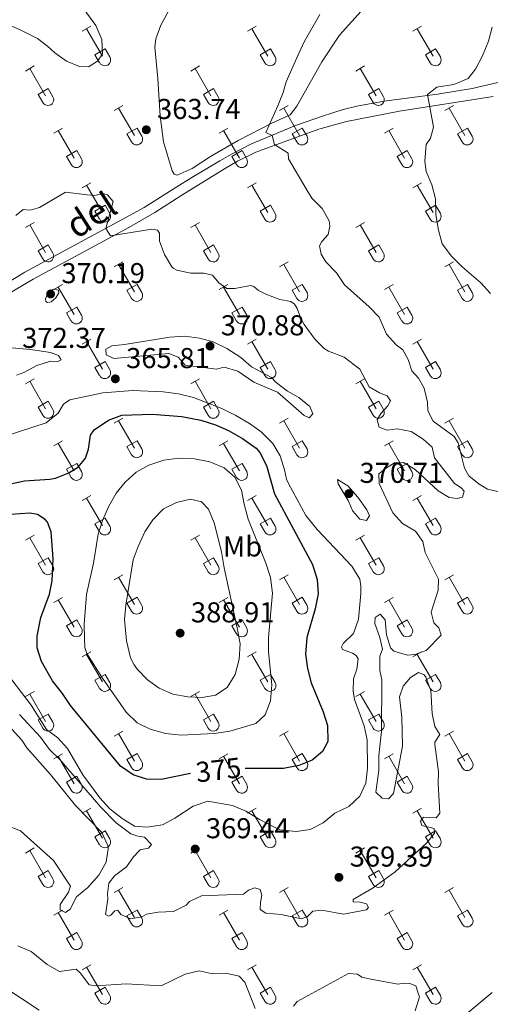
# Model space of a CAD drawing. Units: metres. Extents: x 614920 to 619424, y 643589 to 646633.
# Drawn here: x 617625 to 617789, y 645109 to 645452 of the extents above; entities that cross this region are included whole.
import ezdxf
from ezdxf.enums import TextEntityAlignment as Align

# ---------------------------------------------------------------- set-up
doc = ezdxf.new("R2010")
doc.units = ezdxf.units.M
doc.header["$MEASUREMENT"] = 0
doc.linetypes.add('DGN Style 3', pattern=[78.942486, 56.38749, -22.554996])
for name, color, linetype, lineweight in [('Carátula', 7, 'Continuous', 5), ('Elementos auxiliares', 7, 'Continuous', 5), ('Entidades rústicas y varios', 7, 'Continuous', 5), ('Relieve y altimetría', 7, 'Continuous', 5), ('Textos de rotulación', 7, 'Continuous', 5), ('Viales y ferrocarril', 7, 'Continuous', 5)]:
    doc.layers.add(name, color=color, linetype=linetype, lineweight=lineweight)
doc.styles.add('Style-arial', font='arial.shx', dxfattribs={"bigfont": 'arialbig.shx'})
doc.styles.add('Style-Arial Narrow', font='txt')
doc.styles.add('Style-ariali', font='ariali.shx', dxfattribs={"bigfont": 'arialibig.shx'})

# ---------------------------------------------------------------- blocks, each defined once
blk = doc.blocks.new('5PATER_9')
at = {"layer": 'Relieve y altimetría', "linetype": 'Continuous', "lineweight": 0}
h = blk.add_hatch(color=250, dxfattribs=at)
edge = h.paths.add_edge_path(flags=16)
edge.add_ellipse((0, 0), major_axis=(-1.1, -1.11), ratio=0.999422, start_angle=0, end_angle=360)
blk = doc.blocks.new('5PATER_48')
at = {"layer": 'Relieve y altimetría', "linetype": 'Continuous', "lineweight": 0}
h = blk.add_hatch(color=250, dxfattribs=at)
edge = h.paths.add_edge_path(flags=16)
edge.add_ellipse((0, 0), major_axis=(-1.1, -1.11), ratio=0.999422, start_angle=0, end_angle=360)
blk = doc.blocks.new('5PATER_101')
at = {"layer": 'Relieve y altimetría', "linetype": 'Continuous', "lineweight": 0}
h = blk.add_hatch(color=250, dxfattribs=at)
edge = h.paths.add_edge_path(flags=16)
edge.add_ellipse((0, 0), major_axis=(-1.1, -1.11), ratio=0.999422, start_angle=0, end_angle=360)
blk = doc.blocks.new('5PATER_213')
at = {"layer": 'Relieve y altimetría', "linetype": 'Continuous', "lineweight": 0}
h = blk.add_hatch(color=250, dxfattribs=at)
edge = h.paths.add_edge_path(flags=16)
edge.add_ellipse((0, 0), major_axis=(-1.1, -1.11), ratio=0.999422, start_angle=0, end_angle=360)
blk = doc.blocks.new('5PATER_220')
at = {"layer": 'Relieve y altimetría', "linetype": 'Continuous', "lineweight": 0}
h = blk.add_hatch(color=250, dxfattribs=at)
edge = h.paths.add_edge_path(flags=16)
edge.add_ellipse((0, 0), major_axis=(-1.1, -1.11), ratio=0.999422, start_angle=0, end_angle=360)
blk = doc.blocks.new('5PATER_221')
at = {"layer": 'Relieve y altimetría', "linetype": 'Continuous', "lineweight": 0}
h = blk.add_hatch(color=250, dxfattribs=at)
edge = h.paths.add_edge_path(flags=16)
edge.add_ellipse((0, 0), major_axis=(-1.1, -1.11), ratio=0.999422, start_angle=0, end_angle=360)
blk = doc.blocks.new('5PATER_255')
at = {"layer": 'Relieve y altimetría', "linetype": 'Continuous', "lineweight": 0}
h = blk.add_hatch(color=250, dxfattribs=at)
edge = h.paths.add_edge_path(flags=16)
edge.add_ellipse((0, 0), major_axis=(-1.1, -1.11), ratio=0.999422, start_angle=0, end_angle=360)
blk = doc.blocks.new('5PATER_338')
at = {"layer": 'Relieve y altimetría', "linetype": 'Continuous', "lineweight": 0}
h = blk.add_hatch(color=250, dxfattribs=at)
edge = h.paths.add_edge_path(flags=16)
edge.add_ellipse((0, 0), major_axis=(-1.1, -1.11), ratio=0.999422, start_angle=0, end_angle=360)

msp = doc.modelspace()

# ---------------------------------------------------------------- linework, layer by layer
at = {"layer": 'Carátula', "color": 7, "linetype": 'Continuous', "lineweight": 0}
msp.add_3dface([(614969.46, 643589.39), (619423.85, 643662.99), (619374.78, 646632.6), (614920.39, 646558.99)], dxfattribs=at)
at = {"layer": 'Elementos auxiliares', "color": 250, "linetype": 'Continuous', "lineweight": 0}
msp.add_3dface([(615820.55, 643997.54), (615782.84, 646310.64), (619236, 646367.73), (619274.86, 644054.62)], dxfattribs=at)
at = {"layer": 'Entidades rústicas y varios', "color": 32, "linetype": 'Continuous', "lineweight": 0}
for p, q in [((617646.69, 645447.98), (617649.73, 645449.74)), ((617648.21, 645448.86), (617653.74, 645439.29)), ((617704.31, 645447.98), (617707.36, 645449.74)), ((617705.84, 645448.86), (617711.36, 645439.29)), ((617761.94, 645447.98), (617764.98, 645449.74)), ((617763.46, 645448.86), (617768.99, 645439.29)), ((617651.12, 645439.84), (617654.66, 645441.88)), ((617654.66, 645441.88), (617656.31, 645439.03)), ((617708.74, 645439.84), (617712.28, 645441.88)), ((617712.28, 645441.88), (617713.93, 645439.03)), ((617766.36, 645439.84), (617769.91, 645441.88)), ((617769.91, 645441.88), (617771.55, 645439.03)), ((617651.12, 645439.84), (617652.75, 645437.01)), ((617708.74, 645439.84), (617710.38, 645437.01)), ((617766.36, 645439.84), (617768, 645437.01)), ((617626.87, 645434.14), (617629.91, 645435.89)), ((617628.39, 645435.01), (617633.91, 645425.44)), ((617684.49, 645434.14), (617687.53, 645435.89)), ((617686.01, 645435.01), (617691.53, 645425.44)), ((617742.11, 645434.14), (617745.15, 645435.89)), ((617743.63, 645435.01), (617749.16, 645425.44)), ((617631.3, 645426), (617634.83, 645428.04)), ((617634.83, 645428.04), (617636.48, 645425.19)), ((617688.92, 645426), (617692.45, 645428.04)), ((617692.45, 645428.04), (617694.1, 645425.19)), ((617746.54, 645426), (617750.08, 645428.04)), ((617750.08, 645428.04), (617751.73, 645425.19)), ((617631.3, 645426), (617632.93, 645423.17)), ((617688.92, 645426), (617690.55, 645423.17)), ((617746.54, 645426), (617748.17, 645423.17)), ((617657.81, 645420.36), (617660.86, 645422.12)), ((617659.34, 645421.24), (617664.86, 645411.67)), ((617715.44, 645420.36), (617718.48, 645422.12)), ((617716.96, 645421.24), (617722.49, 645411.67)), ((617773.06, 645420.36), (617776.1, 645422.12)), ((617774.59, 645421.24), (617780.11, 645411.67)), ((617636.8, 645412.47), (617639.84, 645414.23)), ((617638.32, 645413.35), (617643.84, 645403.77)), ((617662.24, 645412.23), (617665.78, 645414.26)), ((617665.78, 645414.26), (617667.43, 645411.42)), ((617694.42, 645412.47), (617697.46, 645414.23)), ((617695.94, 645413.35), (617701.46, 645403.77)), ((617719.87, 645412.23), (617723.41, 645414.26)), ((617723.41, 645414.26), (617725.06, 645411.42)), ((617752.04, 645412.47), (617755.08, 645414.23)), ((617753.56, 645413.35), (617759.09, 645403.77)), ((617777.49, 645412.23), (617781.03, 645414.26)), ((617781.03, 645414.26), (617782.68, 645411.42)), ((617662.24, 645412.23), (617663.88, 645409.4)), ((617719.87, 645412.23), (617721.5, 645409.4)), ((617777.49, 645412.23), (617779.12, 645409.4)), ((617641.23, 645404.33), (617644.77, 645406.37)), ((617644.77, 645406.37), (617646.41, 645403.51)), ((617698.85, 645404.33), (617702.39, 645406.37)), ((617702.39, 645406.37), (617704.03, 645403.51)), ((617756.47, 645404.33), (617760.01, 645406.37)), ((617760.01, 645406.37), (617761.66, 645403.51)), ((617641.23, 645404.33), (617642.86, 645401.5)), ((617698.85, 645404.33), (617700.48, 645401.5)), ((617756.47, 645404.33), (617758.1, 645401.5)), ((617646.69, 645393.44), (617649.73, 645395.19)), ((617648.21, 645394.31), (617653.74, 645384.74)), ((617704.31, 645393.44), (617707.36, 645395.19)), ((617705.84, 645394.31), (617711.36, 645384.74)), ((617761.94, 645393.44), (617764.98, 645395.19)), ((617763.46, 645394.31), (617768.99, 645384.74)), ((617651.12, 645385.29), (617654.66, 645387.34)), ((617651.12, 645385.29), (617652.75, 645382.47)), ((617654.66, 645387.34), (617656.31, 645384.49)), ((617708.74, 645385.29), (617712.28, 645387.34)), ((617708.74, 645385.29), (617710.38, 645382.47)), ((617712.28, 645387.34), (617713.93, 645384.49)), ((617766.36, 645385.29), (617769.91, 645387.34)), ((617766.36, 645385.29), (617768, 645382.47)), ((617769.91, 645387.34), (617771.55, 645384.49)), ((617626.87, 645379.59), (617629.91, 645381.35)), ((617628.39, 645380.47), (617633.91, 645370.9)), ((617684.49, 645379.59), (617687.53, 645381.35)), ((617686.01, 645380.47), (617691.53, 645370.9)), ((617742.11, 645379.59), (617745.15, 645381.35)), ((617743.63, 645380.47), (617749.16, 645370.9)), ((617631.3, 645371.45), (617634.83, 645373.49)), ((617631.3, 645371.45), (617632.93, 645368.62)), ((617634.83, 645373.49), (617636.48, 645370.64)), ((617688.92, 645371.45), (617692.45, 645373.49)), ((617688.92, 645371.45), (617690.55, 645368.62)), ((617692.45, 645373.49), (617694.1, 645370.64)), ((617746.54, 645371.45), (617750.08, 645373.49)), ((617746.54, 645371.45), (617748.17, 645368.62)), ((617750.08, 645373.49), (617751.73, 645370.64)), ((617657.81, 645365.82), (617660.86, 645367.57)), ((617659.34, 645366.69), (617664.86, 645357.12)), ((617715.44, 645365.82), (617718.48, 645367.57)), ((617716.96, 645366.69), (617722.49, 645357.12)), ((617773.06, 645365.82), (617776.1, 645367.57)), ((617774.59, 645366.69), (617780.11, 645357.12)), ((617636.8, 645357.92), (617639.84, 645359.68)), ((617638.32, 645358.8), (617643.84, 645349.22)), ((617662.24, 645357.68), (617665.78, 645359.72)), ((617662.24, 645357.68), (617663.88, 645354.85)), ((617665.78, 645359.72), (617667.43, 645356.87)), ((617694.42, 645357.92), (617697.46, 645359.68)), ((617695.94, 645358.8), (617701.46, 645349.22)), ((617719.87, 645357.68), (617723.41, 645359.72)), ((617719.87, 645357.68), (617721.5, 645354.85)), ((617723.41, 645359.72), (617725.06, 645356.87)), ((617752.04, 645357.92), (617755.08, 645359.68)), ((617753.56, 645358.8), (617759.09, 645349.22)), ((617777.49, 645357.68), (617781.03, 645359.72)), ((617777.49, 645357.68), (617779.12, 645354.85)), ((617781.03, 645359.72), (617782.68, 645356.87)), ((617641.23, 645349.78), (617644.77, 645351.82)), ((617644.77, 645351.82), (617646.41, 645348.97)), ((617698.85, 645349.78), (617702.39, 645351.82)), ((617702.39, 645351.82), (617704.03, 645348.97)), ((617756.47, 645349.78), (617760.01, 645351.82)), ((617760.01, 645351.82), (617761.66, 645348.97)), ((617641.23, 645349.78), (617642.86, 645346.95)), ((617698.85, 645349.78), (617700.48, 645346.95)), ((617756.47, 645349.78), (617758.1, 645346.95)), ((617646.69, 645338.89), (617649.73, 645340.64)), ((617704.31, 645338.89), (617707.36, 645340.64)), ((617761.94, 645338.89), (617764.98, 645340.64)), ((617648.21, 645339.76), (617653.74, 645330.19)), ((617705.84, 645339.76), (617711.36, 645330.19)), ((617763.46, 645339.76), (617768.99, 645330.19)), ((617651.12, 645330.75), (617654.66, 645332.79)), ((617651.12, 645330.75), (617652.75, 645327.92)), ((617654.66, 645332.79), (617656.31, 645329.94)), ((617708.74, 645330.75), (617712.28, 645332.79)), ((617708.74, 645330.75), (617710.38, 645327.92)), ((617712.28, 645332.79), (617713.93, 645329.94)), ((617766.36, 645330.75), (617769.91, 645332.79)), ((617766.36, 645330.75), (617768, 645327.92)), ((617769.91, 645332.79), (617771.55, 645329.94)), ((617626.87, 645325.04), (617629.91, 645326.8)), ((617684.49, 645325.04), (617687.53, 645326.8)), ((617742.11, 645325.04), (617745.15, 645326.8)), ((617628.39, 645325.92), (617633.91, 645316.35)), ((617686.01, 645325.92), (617691.53, 645316.35)), ((617743.63, 645325.92), (617749.16, 645316.35)), ((617631.3, 645316.9), (617634.83, 645318.94)), ((617631.3, 645316.9), (617632.93, 645314.07)), ((617634.83, 645318.94), (617636.48, 645316.09)), ((617688.92, 645316.9), (617692.45, 645318.94)), ((617688.92, 645316.9), (617690.55, 645314.07)), ((617692.45, 645318.94), (617694.1, 645316.09)), ((617746.54, 645316.9), (617750.08, 645318.94)), ((617746.54, 645316.9), (617748.17, 645314.07)), ((617750.08, 645318.94), (617751.73, 645316.09)), ((617657.81, 645311.27), (617660.86, 645313.03)), ((617715.44, 645311.27), (617718.48, 645313.03)), ((617773.06, 645311.27), (617776.1, 645313.03)), ((617659.34, 645312.15), (617664.86, 645302.58)), ((617716.96, 645312.15), (617722.49, 645302.58)), ((617774.59, 645312.15), (617780.11, 645302.58)), ((617636.8, 645303.37), (617639.84, 645305.13)), ((617638.32, 645304.25), (617643.84, 645294.68)), ((617662.24, 645303.13), (617665.78, 645305.17)), ((617662.24, 645303.13), (617663.88, 645300.3)), ((617665.78, 645305.17), (617667.43, 645302.32)), ((617694.42, 645303.37), (617697.46, 645305.13)), ((617695.94, 645304.25), (617701.46, 645294.68)), ((617719.87, 645303.13), (617723.41, 645305.17)), ((617719.87, 645303.13), (617721.5, 645300.3)), ((617723.41, 645305.17), (617725.06, 645302.32)), ((617752.04, 645303.37), (617755.08, 645305.13)), ((617753.56, 645304.25), (617759.09, 645294.68)), ((617777.49, 645303.13), (617781.03, 645305.17)), ((617777.49, 645303.13), (617779.12, 645300.3)), ((617781.03, 645305.17), (617782.68, 645302.32)), ((617641.23, 645295.24), (617644.77, 645297.28)), ((617644.77, 645297.28), (617646.41, 645294.42)), ((617698.85, 645295.24), (617702.39, 645297.28)), ((617702.39, 645297.28), (617704.03, 645294.42)), ((617756.47, 645295.24), (617760.01, 645297.28)), ((617760.01, 645297.28), (617761.66, 645294.42)), ((617641.23, 645295.24), (617642.86, 645292.41)), ((617698.85, 645295.24), (617700.48, 645292.41)), ((617756.47, 645295.24), (617758.1, 645292.41)), ((617646.69, 645284.34), (617649.73, 645286.1)), ((617704.31, 645284.34), (617707.36, 645286.1)), ((617761.94, 645284.34), (617764.98, 645286.1)), ((617648.21, 645285.22), (617653.74, 645275.65)), ((617705.84, 645285.22), (617711.36, 645275.65)), ((617763.46, 645285.22), (617768.99, 645275.65)), ((617651.12, 645276.2), (617654.66, 645278.24)), ((617651.12, 645276.2), (617652.75, 645273.37)), ((617654.66, 645278.24), (617656.31, 645275.39)), ((617708.74, 645276.2), (617712.28, 645278.24)), ((617708.74, 645276.2), (617710.38, 645273.37)), ((617712.28, 645278.24), (617713.93, 645275.39)), ((617766.36, 645276.2), (617769.91, 645278.24)), ((617766.36, 645276.2), (617768, 645273.37)), ((617769.91, 645278.24), (617771.55, 645275.39)), ((617626.87, 645270.5), (617629.91, 645272.25)), ((617684.49, 645270.5), (617687.53, 645272.25)), ((617742.11, 645270.5), (617745.15, 645272.25)), ((617628.39, 645271.37), (617633.91, 645261.8)), ((617686.01, 645271.37), (617691.53, 645261.8)), ((617743.63, 645271.37), (617749.16, 645261.8)), ((617631.3, 645262.36), (617634.83, 645264.4)), ((617631.3, 645262.36), (617632.93, 645259.53)), ((617634.83, 645264.4), (617636.48, 645261.55)), ((617688.92, 645262.36), (617692.45, 645264.4)), ((617688.92, 645262.36), (617690.55, 645259.53)), ((617692.45, 645264.4), (617694.1, 645261.55)), ((617746.54, 645262.36), (617750.08, 645264.4)), ((617746.54, 645262.36), (617748.17, 645259.53)), ((617750.08, 645264.4), (617751.73, 645261.55)), ((617657.81, 645256.72), (617660.86, 645258.48)), ((617715.44, 645256.72), (617718.48, 645258.48)), ((617773.06, 645256.72), (617776.1, 645258.48)), ((617659.34, 645257.6), (617664.86, 645248.03)), ((617716.96, 645257.6), (617722.49, 645248.03)), ((617774.59, 645257.6), (617780.11, 645248.03)), ((617636.8, 645248.82), (617639.84, 645250.58)), ((617638.32, 645249.7), (617643.84, 645240.13)), ((617662.24, 645248.58), (617665.78, 645250.62)), ((617662.24, 645248.58), (617663.88, 645245.75)), ((617665.78, 645250.62), (617667.43, 645247.77)), ((617694.42, 645248.82), (617697.46, 645250.58)), ((617695.94, 645249.7), (617701.46, 645240.13)), ((617719.87, 645248.58), (617723.41, 645250.62)), ((617719.87, 645248.58), (617721.5, 645245.75)), ((617723.41, 645250.62), (617725.06, 645247.77)), ((617752.04, 645248.82), (617755.08, 645250.58)), ((617753.56, 645249.7), (617759.09, 645240.13)), ((617777.49, 645248.58), (617781.03, 645250.62)), ((617777.49, 645248.58), (617779.12, 645245.75)), ((617781.03, 645250.62), (617782.68, 645247.77)), ((617641.23, 645240.69), (617644.77, 645242.73)), ((617644.77, 645242.73), (617646.41, 645239.87)), ((617698.85, 645240.69), (617702.39, 645242.73)), ((617702.39, 645242.73), (617704.03, 645239.87)), ((617756.47, 645240.69), (617760.01, 645242.73)), ((617760.01, 645242.73), (617761.66, 645239.87)), ((617641.23, 645240.69), (617642.86, 645237.86)), ((617698.85, 645240.69), (617700.48, 645237.86)), ((617756.47, 645240.69), (617758.1, 645237.86)), ((617646.69, 645229.79), (617649.73, 645231.55)), ((617648.21, 645230.67), (617653.74, 645221.1)), ((617704.31, 645229.79), (617707.36, 645231.55)), ((617705.84, 645230.67), (617711.36, 645221.1)), ((617761.94, 645229.79), (617764.98, 645231.55)), ((617763.46, 645230.67), (617768.99, 645221.1)), ((617651.12, 645221.65), (617654.66, 645223.69)), ((617654.66, 645223.69), (617656.31, 645220.84)), ((617708.74, 645221.65), (617712.28, 645223.69)), ((617712.28, 645223.69), (617713.93, 645220.84)), ((617766.36, 645221.65), (617769.91, 645223.69)), ((617769.91, 645223.69), (617771.55, 645220.84)), ((617651.12, 645221.65), (617652.75, 645218.82)), ((617708.74, 645221.65), (617710.38, 645218.82)), ((617766.36, 645221.65), (617768, 645218.82)), ((617626.87, 645215.95), (617629.91, 645217.7)), ((617628.39, 645216.82), (617633.91, 645207.25)), ((617684.49, 645215.95), (617687.53, 645217.7)), ((617686.01, 645216.82), (617691.53, 645207.25)), ((617742.11, 645215.95), (617745.15, 645217.7)), ((617743.63, 645216.82), (617749.16, 645207.25)), ((617631.3, 645207.81), (617634.83, 645209.85)), ((617634.83, 645209.85), (617636.48, 645207)), ((617688.92, 645207.81), (617692.45, 645209.85)), ((617692.45, 645209.85), (617694.1, 645207)), ((617746.54, 645207.81), (617750.08, 645209.85)), ((617750.08, 645209.85), (617751.73, 645207)), ((617631.3, 645207.81), (617632.93, 645204.98)), ((617688.92, 645207.81), (617690.55, 645204.98)), ((617746.54, 645207.81), (617748.17, 645204.98)), ((617657.81, 645202.18), (617660.86, 645203.93)), ((617659.34, 645203.05), (617664.86, 645193.48)), ((617715.44, 645202.18), (617718.48, 645203.93)), ((617716.96, 645203.05), (617722.49, 645193.48)), ((617773.06, 645202.18), (617776.1, 645203.93)), ((617774.59, 645203.05), (617780.11, 645193.48)), ((617662.24, 645194.04), (617665.78, 645196.08)), ((617665.78, 645196.08), (617667.43, 645193.23)), ((617719.87, 645194.04), (617723.41, 645196.08)), ((617723.41, 645196.08), (617725.06, 645193.23)), ((617777.49, 645194.04), (617781.03, 645196.08)), ((617781.03, 645196.08), (617782.68, 645193.23)), ((617636.8, 645194.28), (617639.84, 645196.04)), ((617638.32, 645195.16), (617643.84, 645185.58)), ((617662.24, 645194.04), (617663.88, 645191.21)), ((617694.42, 645194.28), (617697.46, 645196.04)), ((617695.94, 645195.16), (617701.46, 645185.58)), ((617719.87, 645194.04), (617721.5, 645191.21)), ((617752.04, 645194.28), (617755.08, 645196.04)), ((617753.56, 645195.16), (617759.09, 645185.58)), ((617777.49, 645194.04), (617779.12, 645191.21)), ((617641.23, 645186.14), (617644.77, 645188.18)), ((617641.23, 645186.14), (617642.86, 645183.31)), ((617644.77, 645188.18), (617646.41, 645185.33)), ((617698.85, 645186.14), (617702.39, 645188.18)), ((617698.85, 645186.14), (617700.48, 645183.31)), ((617702.39, 645188.18), (617704.03, 645185.33)), ((617756.47, 645186.14), (617760.01, 645188.18)), ((617756.47, 645186.14), (617758.1, 645183.31)), ((617760.01, 645188.18), (617761.66, 645185.33)), ((617646.69, 645175.25), (617649.73, 645177)), ((617648.21, 645176.12), (617653.74, 645166.55)), ((617704.31, 645175.25), (617707.36, 645177)), ((617705.84, 645176.12), (617711.36, 645166.55)), ((617761.94, 645175.25), (617764.98, 645177)), ((617763.46, 645176.12), (617768.99, 645166.55)), ((617651.12, 645167.11), (617654.66, 645169.15)), ((617654.66, 645169.15), (617656.31, 645166.3)), ((617708.74, 645167.11), (617712.28, 645169.15)), ((617712.28, 645169.15), (617713.93, 645166.3)), ((617766.36, 645167.11), (617769.91, 645169.15)), ((617769.91, 645169.15), (617771.55, 645166.3)), ((617651.12, 645167.11), (617652.75, 645164.28)), ((617708.74, 645167.11), (617710.38, 645164.28)), ((617766.36, 645167.11), (617768, 645164.28)), ((617626.87, 645161.4), (617629.91, 645163.16)), ((617628.39, 645162.28), (617633.91, 645152.71)), ((617684.49, 645161.4), (617687.53, 645163.16)), ((617686.01, 645162.28), (617691.53, 645152.71)), ((617742.11, 645161.4), (617745.15, 645163.16)), ((617743.63, 645162.28), (617749.16, 645152.71)), ((617631.3, 645153.26), (617634.83, 645155.3)), ((617634.83, 645155.3), (617636.48, 645152.45)), ((617688.92, 645153.26), (617692.45, 645155.3)), ((617692.45, 645155.3), (617694.1, 645152.45)), ((617746.54, 645153.26), (617750.08, 645155.3)), ((617750.08, 645155.3), (617751.73, 645152.45)), ((617631.3, 645153.26), (617632.93, 645150.43)), ((617688.92, 645153.26), (617690.55, 645150.43)), ((617746.54, 645153.26), (617748.17, 645150.43)), ((617657.81, 645147.63), (617660.86, 645149.39)), ((617659.34, 645148.51), (617664.86, 645138.94)), ((617715.44, 645147.63), (617718.48, 645149.39)), ((617716.96, 645148.51), (617722.49, 645138.94)), ((617773.06, 645147.63), (617776.1, 645149.39)), ((617774.59, 645148.51), (617780.11, 645138.94)), ((617636.8, 645139.73), (617639.84, 645141.49)), ((617662.24, 645139.49), (617665.78, 645141.53)), ((617665.78, 645141.53), (617667.43, 645138.68)), ((617694.42, 645139.73), (617697.46, 645141.49)), ((617719.87, 645139.49), (617723.41, 645141.53)), ((617723.41, 645141.53), (617725.06, 645138.68)), ((617752.04, 645139.73), (617755.08, 645141.49)), ((617777.49, 645139.49), (617781.03, 645141.53)), ((617781.03, 645141.53), (617782.68, 645138.68)), ((617638.32, 645140.61), (617643.84, 645131.03)), ((617662.24, 645139.49), (617663.88, 645136.66)), ((617695.94, 645140.61), (617701.46, 645131.03)), ((617719.87, 645139.49), (617721.5, 645136.66)), ((617753.56, 645140.61), (617759.09, 645131.03)), ((617777.49, 645139.49), (617779.12, 645136.66)), ((617641.23, 645131.6), (617644.77, 645133.64)), ((617641.23, 645131.6), (617642.86, 645128.76)), ((617644.77, 645133.64), (617646.41, 645130.78)), ((617698.85, 645131.6), (617702.39, 645133.64)), ((617698.85, 645131.6), (617700.48, 645128.76)), ((617702.39, 645133.64), (617704.03, 645130.78)), ((617756.47, 645131.6), (617760.01, 645133.64)), ((617756.47, 645131.6), (617758.1, 645128.76)), ((617760.01, 645133.64), (617761.66, 645130.78)), ((617646.69, 645120.7), (617649.73, 645122.46)), ((617648.21, 645121.58), (617653.74, 645112.01)), ((617704.31, 645120.7), (617707.36, 645122.46)), ((617705.84, 645121.58), (617711.36, 645112.01)), ((617761.94, 645120.7), (617764.98, 645122.46)), ((617763.46, 645121.58), (617768.99, 645112.01)), ((617651.12, 645112.56), (617654.66, 645114.6)), ((617654.66, 645114.6), (617656.31, 645111.75)), ((617708.74, 645112.56), (617712.28, 645114.6)), ((617712.28, 645114.6), (617713.93, 645111.75)), ((617766.36, 645112.56), (617769.91, 645114.6)), ((617769.91, 645114.6), (617771.55, 645111.75)), ((617651.12, 645112.56), (617652.75, 645109.73)), ((617708.74, 645112.56), (617710.38, 645109.73)), ((617766.36, 645112.56), (617768, 645109.73))]:
    msp.add_line(p, q, dxfattribs=at)
at = {"layer": 'Entidades rústicas y varios', "color": 92, "linetype": 'Continuous', "lineweight": 0}
for points in [[(617673.04, 645431.51, 363.85), (617671.96, 645442.4, 363.57), (617672.35, 645445.38, 363.44), (617674.06, 645450.18, 363.2), (617678.43, 645458.07, 362.6)], [(617744.95, 645456.12, 358.78), (617736.44, 645446.67, 358.88), (617730.24, 645437.33, 359.15), (617721.46, 645421.84, 359.62), (617719.2, 645418.86, 359.67), (617712.81, 645415.92, 359.9), (617701.07, 645409.95, 361.16), (617691.41, 645404.38, 362.32), (617685.01, 645400.14, 362.74), (617679.8, 645397.78, 363.11), (617678.71, 645398.21, 363.11), (617678.06, 645399.27, 363.11), (617675.05, 645409.39, 363.16), (617673.86, 645418.41, 363.48), (617673.04, 645431.51, 363.85)]]:
    msp.add_polyline3d(points, dxfattribs=at)
at = {"layer": 'Entidades rústicas y varios', "color": 32, "linetype": 'Continuous', "lineweight": 0}
for centre in [(617654.54, 645438.01), (617712.16, 645438.01), (617769.79, 645438.01), (617634.71, 645424.16), (617692.34, 645424.16), (617749.96, 645424.16), (617665.67, 645410.39), (617723.29, 645410.39), (617780.91, 645410.39), (617644.65, 645402.49), (617702.27, 645402.49), (617759.89, 645402.49), (617654.54, 645383.46), (617712.16, 645383.46), (617769.79, 645383.46), (617634.71, 645369.62), (617692.34, 645369.62), (617749.96, 645369.62), (617665.67, 645355.84), (617723.29, 645355.84), (617780.91, 645355.84), (617644.65, 645347.95), (617702.27, 645347.95), (617759.89, 645347.95), (617654.54, 645328.91), (617712.16, 645328.91), (617769.79, 645328.91), (617634.71, 645315.07), (617692.34, 645315.07), (617749.96, 645315.07), (617665.67, 645301.3), (617723.29, 645301.3), (617780.91, 645301.3), (617644.65, 645293.4), (617702.27, 645293.4), (617759.89, 645293.4), (617654.54, 645274.37), (617712.16, 645274.37), (617769.79, 645274.37), (617634.71, 645260.52), (617692.34, 645260.52), (617749.96, 645260.52), (617665.67, 645246.75), (617723.29, 645246.75), (617780.91, 645246.75), (617644.65, 645238.85), (617702.27, 645238.85), (617759.89, 645238.85), (617654.54, 645219.82), (617712.16, 645219.82), (617769.79, 645219.82), (617634.71, 645205.97), (617692.34, 645205.97), (617749.96, 645205.97), (617665.67, 645192.2), (617723.29, 645192.2), (617780.91, 645192.2), (617644.65, 645184.31), (617702.27, 645184.31), (617759.89, 645184.31), (617654.54, 645165.27), (617712.16, 645165.27), (617769.79, 645165.27), (617634.71, 645151.43), (617692.34, 645151.43), (617749.96, 645151.43), (617665.67, 645137.66), (617723.29, 645137.66), (617780.91, 645137.66), (617644.65, 645129.76), (617702.27, 645129.76), (617759.89, 645129.76), (617654.54, 645110.72), (617712.16, 645110.72), (617769.79, 645110.72)]:
    msp.add_arc(centre, 2.04, 209.1685, 29.9993, dxfattribs=at)
at = {"layer": 'Relieve y altimetría', "color": 30, "linetype": 'Continuous', "lineweight": 0, "flags": 128}
for points, elevation in [([(617644.21, 645460.04), (617651.43, 645450.07), (617653.5, 645445.16), (617653.69, 645440.16), (617652.04, 645437.52), (617648.81, 645435.57), (617645.72, 645435.67), (617641.21, 645437.55), (617637.14, 645440.47), (617634.52, 645442.85)], 365), ([(617634.52, 645442.85), (617631.12, 645445.44), (617624.78, 645448.65), (617620.19, 645450.64), (617615.32, 645451.8), (617610.39, 645453.72)], 365), ([(617729.55, 645453.89), (617724.02, 645444.34), (617721.92, 645439.8), (617717.82, 645430.38)], 360), ([(617789.57, 645449.42), (617788.29, 645444.59), (617786.24, 645439.42), (617783.83, 645434.8), (617781.24, 645431.55), (617776.24, 645429.48), (617770.28, 645428.56), (617767.08, 645425.95), (617769.19, 645414.51), (617768.06, 645410.77), (617766.61, 645408.55), (617766.11, 645402.73), (617766.55, 645399.05), (617768.57, 645394.48), (617769.88, 645389.56), (617770.01, 645383.96), (617770.88, 645378.69), (617772.19, 645373.86), (617775.41, 645369.59), (617779.11, 645365.84), (617785.68, 645360.22), (617789.08, 645356.54)], 355), ([(617717.82, 645430.38), (617716.77, 645426.6), (617714.86, 645421.98), (617710.64, 645412.74), (617712.89, 645411.7), (617713.72, 645408.55), (617718.54, 645405.54), (617718.57, 645403.5), (617724.73, 645393.04), (617726.68, 645389.79), (617730.31, 645386.21), (617732.8, 645381.87), (617733.03, 645380.04), (617732.48, 645377.09), (617730.22, 645374.66), (617729.39, 645373.16), (617729.99, 645370.3), (617731.64, 645367.61), (617735.39, 645363.77), (617738.18, 645359.61), (617746.77, 645351.94), (617750.16, 645348.27), (617752.74, 645342.33), (617756.15, 645338.66), (617758.49, 645336.88), (617760.3, 645333.56), (617761.63, 645329.6), (617763.95, 645327.03), (617765.95, 645323.53), (617767.02, 645318.64), (617767.16, 645315.62), (617769.09, 645311.97), (617776.32, 645306.69), (617777.81, 645304.52), (617779.94, 645295.66), (617781.48, 645292.97), (617785.14, 645290.01), (617788.02, 645288.31), (617799.31, 645285.71)], 360), ([(617623.47, 645383.7), (617626.07, 645385.8), (617628.53, 645385.66), (617631.8, 645386.49), (617640.79, 645391.89), (617648.36, 645390.91), (617651.07, 645390.78), (617653.93, 645391.37), (617655.53, 645390.93), (617657.44, 645388.66), (617654.93, 645379.27), (617656.5, 645376.67), (617670.96, 645378.93), (617672.9, 645378.61), (617673.65, 645377.64), (617673.66, 645374.81), (617675.39, 645370.2), (617677.86, 645365.88), (617678.35, 645365.34), (617679.62, 645364.63), (617684.51, 645363.59), (617689.08, 645363.59), (617692.14, 645362.97), (617694.35, 645360.23), (617697.04, 645358.26), (617699.83, 645358.24), (617705.34, 645359.34), (617706.53, 645358.94), (617708.18, 645357.56), (617710.64, 645356.31), (617715.56, 645354.43), (617719.37, 645353.79), (617720.73, 645352.77), (617721.65, 645351.33), (617722.74, 645348.15), (617724.09, 645345.72), (617727.9, 645340.5), (617731.08, 645337.35), (617732.51, 645336.44), (617738.06, 645334.38), (617743.49, 645330.15)], 365), ([(617636.49, 645358.09), (617638.35, 645357.68), (617638.51, 645356.83), (617637.43, 645355.07), (617635.8, 645353.69), (617634.61, 645353.42), (617633.98, 645353.75), (617633.82, 645354.69), (617634.97, 645357.33), (617636.49, 645358.09)], 370), ([(617712.79, 645322.91), (617706.56, 645325.68), (617700.89, 645329.49), (617696.11, 645330.81), (617693.51, 645330.17), (617682.52, 645331.57), (617680.16, 645334.36), (617676.84, 645335.57), (617657.75, 645333.82), (617654.98, 645335.15), (617654.94, 645337.12), (617656.94, 645338.28), (617661.41, 645338.71), (617677.23, 645341.31), (617682.29, 645341.63), (617687.51, 645340.98), (617692.33, 645339.67), (617697.13, 645337.33), (617701.95, 645334.26), (617705.69, 645330.93), (617712.62, 645327.2), (617714.31, 645325.53), (617718.27, 645322.49), (617722.15, 645320.31), (617725.98, 645317.11), (617727.12, 645314.59), (617725.79, 645313.14), (617724.04, 645313.95), (617714.8, 645322.16), (617712.79, 645322.91)], 370), ([(617628.65, 645337.05), (617622.09, 645337.58)], 370), ([(617623.77, 645328.05), (617626.33, 645329.03), (617630.87, 645331.47), (617635.63, 645332.98), (617637.9, 645332.77), (617639.31, 645333.45), (617638.41, 645334.89), (617635.61, 645335.92), (617628.65, 645337.05)], 370), ([(617743.49, 645330.15), (617746.76, 645324.03), (617750.34, 645321.89), (617753.04, 645320.82), (617754.11, 645319.17), (617753.28, 645317.36), (617750.76, 645314.72), (617749.46, 645312.53), (617750.21, 645309.94), (617753.02, 645308.83), (617756.44, 645309.38), (617761.34, 645308.42), (617765.51, 645305.74), (617768.72, 645302.96), (617769.46, 645299.21), (617776.5, 645290.29), (617778.76, 645288.76), (617779.82, 645287.59), (617779.33, 645285.57), (617777.44, 645285.09), (617774.65, 645285.38), (617770.84, 645287.77), (617762.82, 645295.15), (617758.69, 645297.58), (617755.52, 645297.49), (617752.39, 645295.53), (617750.12, 645293.63), (617750.25, 645290.28), (617754.93, 645280.01), (617758.38, 645276.31), (617762.86, 645273.63), (617765.49, 645270.1), (617766.23, 645266.21), (617770.89, 645256.87), (617770.84, 645253.11), (617768.37, 645245.43), (617769.29, 645241.65), (617771.07, 645239.9), (617771.86, 645237.42), (617766.59, 645232.04), (617762.67, 645230.67), (617760.07, 645230.4), (617755.28, 645231.77), (617754.18, 645233.01), (617752.8, 645237.46), (617752.33, 645242.7), (617750.51, 645244.72), (617748.78, 645243.57), (617748.71, 645241.41), (617750.43, 645236.6), (617751.36, 645232.45), (617750.43, 645230.12), (617750.46, 645225.12), (617751.2, 645221.83), (617751.03, 645203.81), (617750.1, 645195.42), (617750.08, 645190.27), (617749.05, 645182.66), (617751.21, 645180.51), (617753.45, 645180.25), (617755.16, 645182.21), (617758.34, 645198.65), (617758.17, 645208.66), (617757.3, 645215.83), (617758.54, 645219.58), (617761.09, 645222.67), (617763.89, 645224.32), (617765.92, 645223.54), (617766.53, 645222.76), (617768.25, 645218.07), (617768.68, 645210.11), (617769.58, 645205.54), (617771.38, 645202.78), (617769.64, 645200.07), (617769.61, 645199.29), (617770.93, 645189.67), (617770.74, 645185.68), (617771.4, 645175.27), (617770.13, 645173.65), (617765.69, 645173.9), (617764.67, 645172.51), (617765.11, 645171.06), (617769.45, 645169.95), (617769.55, 645168.35), (617766.81, 645164.95), (617755.82, 645154.82), (617748.17, 645149.22), (617741.13, 645145.15), (617741.18, 645144.33), (617743.57, 645144.26), (617745.77, 645143.7), (617746.5, 645142.41), (617745.85, 645141.62), (617737.72, 645140.1), (617730.25, 645141.42), (617727.13, 645141.15), (617725.19, 645139.29), (617723.19, 645138.4), (617716.1, 645139.99), (617710.7, 645140.38), (617708.76, 645141.67)], 365), ([(617728.63, 645274.24), (617724.66, 645279.14), (617718.62, 645290.26), (617717.91, 645291.81), (617717.26, 645295.04), (617715.68, 645299.95), (617713.19, 645304.28), (617709.09, 645308.3), (617705.04, 645311.24), (617700.24, 645314.04), (617695.35, 645316.4), (617685.53, 645320.23), (617680.3, 645321.5), (617674.85, 645322.29), (617664.27, 645322.75), (617653.81, 645321.89), (617642.35, 645319.46), (617640.12, 645317.96), (617638.27, 645314.82), (617634.11, 645311.45), (617619.5, 645306.62)], 370), ([(617647.46, 645236.14), (617647.36, 645241.24), (617648.18, 645251.61), (617650.59, 645262.48), (617652.22, 645272.57), (617653.75, 645277.34), (617655.98, 645282.38), (617658.46, 645286.9), (617661.6, 645290.78), (617665.5, 645294.26), (617669.89, 645296.65), (617675.09, 645298.4), (617680.34, 645299.09), (617685.81, 645298.93), (617691.22, 645297.87), (617696.18, 645295.77), (617699.91, 645292.45), (617702.25, 645288.01), (617703.1, 645283.09), (617704.52, 645277.83), (617710.69, 645262.47), (617712.28, 645257.45), (617712.97, 645252.01), (617711.62, 645236.59), (617711.65, 645231.59), (617712.73, 645220.1), (617712.35, 645214.51), (617710.47, 645209.62), (617707.17, 645206.63), (617698.13, 645203.96), (617692.63, 645203.04), (617681.15, 645202.46), (617675.71, 645203.07), (617670.31, 645204.58), (617665.82, 645206.78), (617662.05, 645210.5), (617653.77, 645222.35), (617648.28, 645231.01), (617647.62, 645233.12), (617647.46, 645236.14)], 380), ([(617739.43, 645284.3), (617741.05, 645280.58), (617743.44, 645277.8), (617745.83, 645277.32), (617746.9, 645279.04), (617745.96, 645281.12), (617742.77, 645285.54), (617739.3, 645289.51), (617735.68, 645291.62), (617735.9, 645290.2), (617739.43, 645284.3)], 370), ([(617662.13, 645235.45), (617661.47, 645242.82), (617661.9, 645247.8), (617663.6, 645258.66), (617664.47, 645263.65), (617666.14, 645268.36), (617668.46, 645273.39), (617671.27, 645277.64), (617675.05, 645281.42), (617679.51, 645283.71), (617684.39, 645284.8), (617688.26, 645283.93), (617690.65, 645281.34), (617692.72, 645276.54), (617695.27, 645266.42), (617696.18, 645260.92), (617700.73, 645239.9), (617701.72, 645234.35), (617701.41, 645229.02), (617700.05, 645223.62), (617697.17, 645219.1), (617693.16, 645216.48), (617688.47, 645215.64), (617683.48, 645215.93), (617678.26, 645216.83), (617673.45, 645218.89), (617669.42, 645221.85), (617665.95, 645225.45), (617664.74, 645227.08), (617663.54, 645229.5), (617662.13, 645235.45)], 385), ([(617622.1, 645221.84), (617628.83, 645212.94), (617634.26, 645204.44), (617638.19, 645201.58), (617641.54, 645197.87), (617646.92, 645188.7), (617652.84, 645180.61), (617656.35, 645176.85), (617660.65, 645173.48), (617664.87, 645170.83), (617669.19, 645170.43), (617674.7, 645171.23), (617679.01, 645173.56), (617685.35, 645177.72), (617690.49, 645179.49), (617699.13, 645178), (617703.69, 645175.95), (617708.46, 645173.12), (617715.55, 645169.51), (617721.22, 645168.86), (617726.2, 645169.66), (617730.63, 645171.99), (617734.78, 645175.32), (617739.61, 645177.69), (617743.43, 645181.28), (617745.59, 645185.79), (617746.15, 645191.03), (617746.03, 645200.84), (617744.93, 645205.79), (617741.61, 645214.97), (617741.12, 645217.95), (617741.32, 645222.16), (617742.39, 645225.51), (617742.93, 645229.09), (617742.18, 645230.24), (617740.88, 645231.09), (617737.48, 645232.42), (617737.07, 645233.35), (617737.66, 645234.43), (617741.25, 645237.92), (617743.04, 645242.97), (617743.85, 645251.88), (617743.84, 645254.45), (617743.42, 645256.94), (617740.72, 645261.48), (617728.63, 645274.24)], 370), ([(617618.62, 645208.4), (617625.62, 645200.79), (617627.31, 645198.04), (617635.65, 645188.84), (617644.37, 645177.97), (617653.53, 645168.62), (617655.6, 645164.05), (617655.72, 645162.9), (617655.03, 645158.24), (617652.41, 645153.69), (617648.57, 645149.33), (617644.73, 645146.13), (617642.51, 645141.88), (617640.8, 645140.68), (617638.98, 645141.56), (617639.01, 645143.46), (617641.93, 645147.72), (617642.55, 645149.88), (617636.61, 645158.79), (617625.2, 645169.14), (617620.33, 645170.97)], 365), ([(617708.76, 645141.67), (617708.79, 645144.31), (617709.34, 645146.7), (617708.73, 645148.71), (617706.83, 645149.22), (617704.67, 645148.43), (617702.93, 645147.05), (617688.3, 645146.43), (617684.06, 645144.51), (617682.94, 645143.23), (617678.45, 645141.02), (617673.2, 645140.74), (617669.03, 645140.13), (617667.4, 645139.15), (617663.46, 645138.47), (617660.17, 645140.01), (617659.09, 645141.5), (617658.01, 645141.2), (617656.67, 645139.78), (617655.82, 645139.4), (617654.74, 645139.92), (617655.64, 645145.28), (617655.45, 645147.18), (617655.99, 645150.91), (617657.96, 645153.41), (617662.08, 645156.59), (617664.56, 645160.07), (617666.93, 645162.5), (617669.76, 645163.07), (617670.79, 645164.41), (617668.4, 645166.97), (617666.05, 645167.34), (617663.63, 645168.14), (617658.55, 645171.92), (617653.09, 645177.52), (617638.85, 645194.06), (617635.21, 645197.48), (617632.13, 645201.86), (617624.84, 645209.76)], 365), ([(617631.7, 645106.65), (617607.21, 645122.63), (617604.98, 645121.73), (617598.05, 645129.08), (617594.34, 645132.44), (617591.05, 645134.55), (617578.72, 645136.39), (617575.63, 645136.38), (617571.42, 645135.47), (617552.22, 645128.22), (617543.76, 645126.6), (617541.53, 645124.58), (617540.8, 645121.49), (617541.51, 645119.71), (617542.8, 645118.36), (617550.87, 645112.62), (617553.12, 645109.95), (617553.77, 645105)], 355), ([(617651.47, 645115.05), (617649.04, 645115.42), (617646.09, 645119.46), (617644.51, 645120.95), (617638.78, 645120.1), (617634.42, 645122.58), (617628.83, 645127.1), (617624.22, 645129.05)], 360), ([(617707.03, 645107.14), (617703.42, 645116.35), (617701.44, 645118.51), (617696.7, 645119.46), (617691.68, 645119.43), (617687.4, 645120.27), (617682.52, 645119.21), (617674.23, 645115.08), (617662, 645115.73), (617651.47, 645115.05)], 360), ([(617762.78, 645106.41), (617764.26, 645111.2), (617763.95, 645112.21), (617762.97, 645115.11), (617760.96, 645115.85), (617758.94, 645115.99), (617756.75, 645115.62), (617746.76, 645117.51), (617744.15, 645118.16), (617742.62, 645119.13), (617739.53, 645119.34), (617721.58, 645109.62), (617720.36, 645107.94)], 360), ([(617789.61, 645112.72), (617776.96, 645102.23)], 360)]:
    msp.add_lwpolyline(points, dxfattribs=dict(at, elevation=elevation))
at = {"layer": 'Relieve y altimetría', "color": 30, "linetype": 'Continuous', "lineweight": 30, "elevation": 375, "flags": 128}
for points in [[(617621.65, 645290.14), (617626.54, 645291.18), (617635.43, 645291.79), (617637.4, 645292.18), (617642.01, 645293.98), (617645.35, 645296.12), (617647.87, 645299.11), (617648.86, 645302.28), (617649.59, 645307.09), (617650.81, 645308.95), (617655.82, 645312.36), (617660.51, 645314.12), (617671.01, 645314.45), (617681.38, 645313.66), (617688.03, 645312.37), (617693.14, 645310.77), (617697.73, 645308.8), (617702.51, 645305.99), (617707.32, 645302.6), (617708.63, 645301.04), (617710.93, 645296.6), (617713.71, 645286.68), (617726.93, 645262.01), (617728.59, 645256.81), (617728.95, 645251.81), (617727.86, 645246.56), (617724.94, 645236.57), (617724.49, 645230.76), (617725.18, 645225.81), (617726.45, 645220.78), (617730.68, 645210.68), (617732.15, 645205.9), (617732.29, 645200.26), (617730.48, 645196.79), (617726.81, 645193.83), (617722.21, 645191.88), (617716.86, 645190.89), (617703.54, 645190.92)], [(617684.4, 645189.18), (617674.22, 645187.09), (617669.12, 645187.15), (617664.38, 645188.72), (617660.07, 645191.73), (617656.72, 645195.63), (617642.53, 645212.88), (617639.81, 645217.08), (617636.32, 645221.43), (617632.52, 645228.18), (617630.94, 645232.98), (617631, 645237.04), (617632.29, 645243.51), (617635.26, 645251.65), (617636.17, 645256.39), (617636.51, 645263.98), (617635.87, 645273.4), (617634.52, 645276.78), (617633.77, 645277.75), (617631.12, 645279.45), (617628.44, 645279.92), (617621.66, 645279.49)]]:
    msp.add_lwpolyline(points, dxfattribs=at)
at = {"layer": 'Viales y ferrocarril', "color": 250, "linetype": 'DGN Style 3', "lineweight": 0}
msp.add_polyline3d([(617796.75, 645431.31, 352.74), (617782.66, 645427.99, 354.24), (617770.59, 645426.07, 354.61), (617751.96, 645423.63, 356.68), (617742.48, 645421.9, 357.45), (617737.62, 645420.7, 357.74), (617730.44, 645418.45, 358.19), (617721.06, 645415.14, 359.26), (617705.72, 645408.69, 360.65), (617698.99, 645405.29, 361.03), (617694.68, 645402.82, 361.57), (617684.92, 645396.96, 362.6), (617679.65, 645393.8, 363.17), (617668.28, 645386.52, 364.38), (617663.39, 645383.85, 364.74), (617626.63, 645363.93, 365.87), (617616.45, 645357.75, 366.14)], dxfattribs=at)
at = {"layer": 'Viales y ferrocarril', "color": 250, "linetype": 'Continuous', "lineweight": 0}
msp.add_polyline3d([(617619.62, 645355.67, 366.14), (617629.58, 645361.52, 365.87), (617662.87, 645379.53, 364.74), (617671.97, 645384.75, 364.38), (617681.44, 645390.86, 363.17), (617696.33, 645400.01, 361.57), (617700.83, 645402.67, 361.03), (617707.18, 645405.78, 360.65), (617729.16, 645413.89, 358.87), (617738.77, 645416.56, 358.05), (617757.31, 645420.1, 356.65), (617789.94, 645425.2, 353.64)], dxfattribs=at)

# ---------------------------------------------------------------- block references
at = {"layer": 'Relieve y altimetría', "color": 250, "linetype": 'Continuous', "lineweight": 0}
for name, p in [('5PATER_101', (617669.01, 645413.65, 363.74)), ('5PATER_255', (617635.65, 645356.39, 370.19)), ('5PATER_48', (617691.24, 645338.2, 370.88)), ('5PATER_213', (617658.22, 645326.78, 365.81)), ('5PATER_221', (617739.64, 645286.75, 370.71)), ('5PATER_220', (617680.82, 645238.1, 388.91)), ('5PATER_338', (617686.06, 645162.81, 369.44)), ('5PATER_9', (617736.19, 645152.92, 369.39))]:
    msp.add_blockref(name, p, dxfattribs=at)

# ---------------------------------------------------------------- texts
at = {"layer": 'Entidades rústicas y varios', "color": 92, "linetype": 'Continuous', "lineweight": 0, "style": 'Style-Arial Narrow'}
msp.add_text('Mb', height=7, dxfattribs=at).set_placement((617702.59, 645268.32, 382.08), align=Align.MIDDLE_CENTER)
at = {"layer": 'Textos de rotulación', "color": 250, "linetype": 'Continuous', "lineweight": 0, "style": 'Style-arial'}
for s, p in [('363.74', (617672.76, 645417.4, 363.74)), ('370.19', (617639.4, 645360.14, 370.19)), ('370.88', (617694.99, 645341.95, 370.88)), ('372.37', (617625.75, 645337.57, 372.37)), ('365.81', (617661.97, 645330.53, 365.81)), ('370.71', (617743.39, 645290.5, 370.71)), ('388.91', (617684.57, 645241.85, 388.91)), ('369.44', (617689.81, 645166.56, 369.44)), ('369.39', (617739.94, 645156.67, 369.39))]:
    msp.add_text(s, height=7, dxfattribs=at).set_placement(p)
at = {"layer": 'Textos de rotulación', "color": 250, "linetype": 'Continuous', "lineweight": 0, "style": 'Style-ariali'}
msp.add_text('del', height=9, rotation=32.6135, dxfattribs=at).set_placement((617652.18, 645380.17, 364.74), align=Align.CENTER)
at = {"layer": 'Textos de rotulación', "color": 27, "linetype": 'Continuous', "lineweight": 0, "style": 'Style-ariali'}
msp.add_text('375', height=7, rotation=6.7005, dxfattribs=at).set_placement((617694.18, 645190.4, 375), align=Align.MIDDLE_CENTER)

doc.saveas('drawing.dxf')
